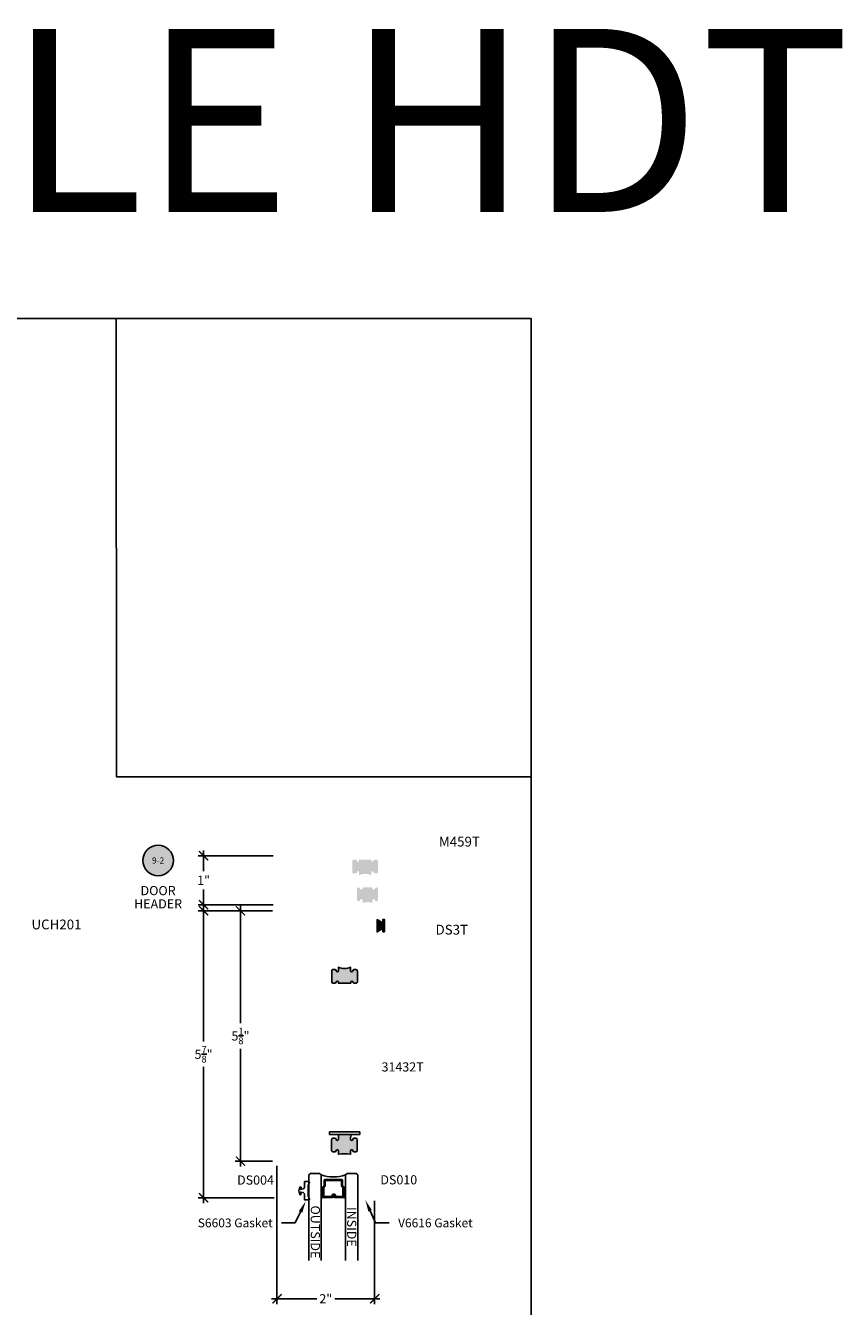
# Model space of a CAD drawing. Units: inches. Extents: x 0 to 38.4, y 0 to 43.3.
# Drawn here: x 21.6 to 38.4, y 17.1 to 43.3 of the extents above; entities that cross this region are included whole.
import ezdxf
from ezdxf import colors
from ezdxf.entities.mleader import LeaderData, LeaderLine
from ezdxf.enums import TextEntityAlignment as Align
from ezdxf.math import Vec2, Vec3

# ---------------------------------------------------------------- set-up
doc = ezdxf.new("R2010")
doc.units = ezdxf.units.IN
doc.header["$LTSCALE"] = 0.25
doc.header["$MEASUREMENT"] = 0
for name, color, linetype in [('Arcadia-Dim', 4, 'Continuous'), ('Arcadia-Profile', 6, 'Continuous'), ('Arcadia-Shade', 8, 'Continuous'), ('Arcadia-Symb', 7, 'Continuous'), ('Arcadia-Symb-Text', 3, 'Continuous'), ('Arcadia-Text', 3, 'Continuous'), ('Page Data', 7, 'Continuous')]:
    doc.layers.add(name, color=color, linetype=linetype)
doc.layers.add('Arcadia-Mview', color=6, linetype='Continuous', plot=False)
doc.styles.get("Standard").update_dxf_attribs({"font": 'ARIALN.TTF'})
doc.dimstyles.new('Arcadia-2', dxfattribs={"dimscale": 2, "dimtxt": 0.0938, "dimasz": 0.0938, "dimexe": 0.0546, "dimexo": 0.0469, "dimgap": 0.0469, "dimtad": 0, "dimtih": 1, "dimdec": 4, "dimzin": 3, "dimdsep": 46, "dimlunit": 4, "dimtxsty": 'Standard', "dimblk": 'ARCHTICK', "dimcen": 0.0469, "dimdle": 0.0546, "dimclrd": 256, "dimclre": 256, "dimclrt": 256, "dimadec": 0, "dimazin": 0, "dimtfac": 0.75, "dimtdec": 4, "dimtix": 1, "dimtmove": 2, "dimatfit": 3, "dimfxl": 1, "dimtolj": 1, "dimtzin": 3, "dimlwd": -3, "dimlwe": -3, "dimarcsym": 0})

# ---------------------------------------------------------------- blocks, each defined once
blk = doc.blocks.new('*U110')
at = {"layer": 'Arcadia-Shade', "lineweight": -3}
h = blk.add_hatch(dxfattribs=at)
h.set_pattern_fill('ANSI31', color=256, scale=0.1, style=0)
h.set_pattern_definition([(45, (-12.49009116438055, -10.79353366436354), (-0.008838834764831844, 0.008838834764831846), [])])
edge = h.paths.add_edge_path()
edge.add_line((0.499011675582075, 0.4285564927512802), (0.5229934129158451, 0.4285564927512837))
edge.add_arc((0.5229934129158463, 0.4482414927513224), 0.0196850000000387, 269.9999999999964, 359.9999999999984)
edge.add_line((0.542678412915885, 0.4482414927513219), (0.542678412915885, 0.4732180318310384))
edge.add_line((0.542678412915885, 0.4732180318310384), (0.5229934129158451, 0.4732180318310384))
edge.add_line((0.5229934129158451, 0.4732180318310384), (0.5229934129158451, 0.4482414927513219))
edge.add_line((0.5229934129158451, 0.4482414927513219), (0.499011675582075, 0.4482414927513219))
edge.add_line((0.499011675582075, 0.4482414927513219), (0.499011675582075, 0.4763228331426532))
edge.add_arc((0.47932667558206, 0.476322833142687), 0.01968500000001505, 359.9999999999018, 449.9999999999018)
edge.add_line((0.4793266755820937, 0.496007833142702), (0.3036411249999347, 0.4960078331426985))
edge.add_arc((0.3036411249999347, 0.4763228331426603), 0.01968500000003814, 90, 180)
edge.add_line((0.2839561249998965, 0.4763228331426603), (0.2839561249998965, 0.2858323436881278))
edge.add_arc((0.3036411249999145, 0.2858323436881261), 0.01968500000001799, 179.999999999995, 245.4529343159603)
edge.add_line((0.2954631769583571, 0.2679264678137017), (0.3114070047096007, 0.2606446238063391))
edge.add_line((0.3114070047096007, 0.2606446238063391), (0.3114070047096007, 0.1457257251104203))
edge.add_arc((0.3310920047095802, 0.145725725110422), 0.01968499999997952, 180.0000000000052, 270.0000000000052)
edge.add_line((0.331092004709582, 0.1260407251104425), (0.668905995290265, 0.126040725110439))
edge.add_arc((0.6689059952902658, 0.1457257251104211), 0.01968499999998219, 269.9999999999974, 359.9999999999974)
edge.add_line((0.688590995290248, 0.1457257251104203), (0.688590995290248, 0.2606446238063391))
edge.add_line((0.688590995290248, 0.2606446238063391), (0.7045348230414366, 0.2679264678137088))
edge.add_arc((0.6963568749998893, 0.2858323436881248), 0.01968500000000608, 294.547065684023, 359.9999999999882)
edge.add_line((0.7160418749998954, 0.2858323436881207), (0.7160418749998936, 0.4763228331426603))
edge.add_arc((0.696356874999912, 0.47632283314266), 0.01968499999998163, 9.69435005780996e-13, 89.99999999999902)
edge.add_line((0.6963568749999123, 0.4960078331426416), (0.520672186999926, 0.4960078331426985))
edge.add_arc((0.5206721869999242, 0.4763228331426586), 0.01968500000003992, 89.99999999999483, 179.9999999999948)
edge.add_line((0.5009871869998843, 0.4763228331426603), (0.5009871869998843, 0.4521573060815705))
edge.add_line((0.5009871869998843, 0.4521573060815705), (0.520672186999926, 0.4521573060815705))
edge.add_line((0.520672186999926, 0.4521573060815705), (0.520672186999926, 0.4763228331426603))
edge.add_line((0.520672186999926, 0.4763228331426603), (0.6963568749999123, 0.4763228331426603))
edge.add_line((0.6963568749999123, 0.4763228331426603), (0.6963568749999123, 0.2858323436881207))
edge.add_line((0.6963568749999123, 0.2858323436881207), (0.6804130472487255, 0.2785504996807049))
edge.add_arc((0.6885909952902385, 0.260644623806309), 0.0196849999999735, 114.5470656839565, 179.9999999999124)
edge.add_line((0.668905995290265, 0.2606446238063391), (0.668905995290265, 0.1457257251104203))
edge.add_line((0.668905995290265, 0.1457257251104203), (0.331092004709582, 0.1457257251104203))
edge.add_line((0.331092004709582, 0.1457257251104203), (0.331092004709582, 0.2606446238063391))
edge.add_arc((0.311407004709616, 0.2606446238063067), 0.01968499999996604, 9.435834056275837e-11, 65.45293431605756)
edge.add_line((0.3195849527511214, 0.2785504996806978), (0.3036411249999347, 0.2858323436881207))
edge.add_line((0.3036411249999347, 0.2858323436881207), (0.3036411249999347, 0.4763228331426603))
edge.add_line((0.3036411249999347, 0.4763228331426603), (0.4793266755820937, 0.4763228331426603))
edge.add_line((0.4793266755820937, 0.4763228331426603), (0.4793266755820937, 0.4482414927513219))
edge.add_arc((0.4990116755821052, 0.4482414927512917), 0.0196850000000115, 179.9999999999121, 269.9999999999121)
at = {"layer": 'Arcadia-Profile'}
for p, q in [((0, 0.03125), (4.338313669591701e-15, 1.786619687473276)), ((0.2500000000000026, 1.786619687473276), (0.25, 0.03125)), ((0.75, 0.03125), (0.7500000000000026, 1.786619687473276)), ((1.000000000000003, 1.786619687473276), (1, 0.03125)), ((0.3036416249999334, 0.496007833142702), (0.2499999999999218, 0.5053829846366895)), ((0.6963568749999123, 0.496007833142702), (0.7499984999999256, 0.5053829846366895)), ((0.7080088700575029, 0.2699663348586228), (0.71222288382938, 0.2741803486304981)), ((0.03125, 0), (0, 0.03125)), ((0.03125, 0), (0, 0.03125)), ((0.03125, 0), (0, 0.03125)), ((0.03125, 0), (0, 0.03125)), ((0.03125, 0), (0, 0.03125)), ((0.21875, 0), (0.03125, 0)), ((0.21875, 0), (0.03125, 0)), ((0.25, 0.03125), (0.21875, 0)), ((0.25, 0.03125), (0.21875, 0)), ((0.78125, 0), (0.75, 0.03125)), ((0.96875, 0), (0.78125, 0)), ((1, 0.03125), (0.96875, 0))]:
    blk.add_line(p, q, dxfattribs=at)
blk.add_lwpolyline([(0.499011675582075, 0.4285564927512802), (0.5229934129158451, 0.4285564927512837, 0.4142135623731049), (0.542678412915885, 0.4482414927513219), (0.542678412915885, 0.4732180318310384), (0.5229934129158451, 0.4732180318310384), (0.5229934129158451, 0.4482414927513219), (0.499011675582075, 0.4482414927513219), (0.499011675582075, 0.4763228331426532, 0.414213562373095), (0.4793266755820937, 0.496007833142702), (0.3036411249999347, 0.4960078331426985, 0.414213562373095), (0.2839561249998965, 0.4763228331426603), (0.2839561249998965, 0.2858323436881278, 0.2936188569408289), (0.2954631769583571, 0.2679264678137017), (0.3114070047096007, 0.2606446238063391), (0.3114070047096007, 0.1457257251104203, 0.414213562373095), (0.331092004709582, 0.1260407251104425), (0.668905995290265, 0.126040725110439, 0.414213562373095), (0.688590995290248, 0.1457257251104203), (0.688590995290248, 0.2606446238063391), (0.7045348230414366, 0.2679264678137088, 0.2936188569408282), (0.7160418749998954, 0.2858323436881207), (0.7160418749998936, 0.4763228331426603, 0.4142135623730852), (0.6963568749999123, 0.4960078331426416), (0.520672186999926, 0.4960078331426985, 0.414213562373095), (0.5009871869998843, 0.4763228331426603), (0.5009871869998843, 0.4521573060815705), (0.520672186999926, 0.4521573060815705), (0.520672186999926, 0.4763228331426603), (0.6963568749999123, 0.4763228331426603), (0.6963568749999123, 0.2858323436881207), (0.6804130472487255, 0.2785504996807049, 0.2936188569407848), (0.668905995290265, 0.2606446238063391), (0.668905995290265, 0.1457257251104203), (0.331092004709582, 0.1457257251104203), (0.331092004709582, 0.2606446238063391, 0.293618856940819), (0.3195849527511214, 0.2785504996806978), (0.3036411249999347, 0.2858323436881207), (0.3036411249999347, 0.4763228331426603), (0.4793266755820937, 0.4763228331426603), (0.4793266755820937, 0.4482414927513219, 0.4142135623730945)], format="xyb", close=True, dxfattribs=at)
blk.add_arc((0.4999992499998971, -0.6625220109668888), 0.7374409998105559, 70.18348207574029, 109.8165179242614, dxfattribs=at)
blk = doc.blocks.new('MO-HAIR')
at = {"layer": 'Arcadia-Shade', "lineweight": -3}
h = blk.add_hatch(dxfattribs=at)
h.set_pattern_fill('ANSI31', color=256, scale=0.1, angle=90, style=0)
h.set_pattern_definition([(135, (31.84475030586125, -51.78526203134488), (-0.008838834764831846, -0.008838834764831844), [])])
h.paths.add_polyline_path([(0, 0), (0.05858729936366203, 0.09177588313671234), (0.05858729936364782, 0.1206508831367259), (0.001110952146010646, 0.1206508831367117), (0.001110952146010646, 0.1519008831367259), (0.254413358116512, 0.1519008831367259), (0.254413358116512, 0.1206508831367117), (0.1969370108988713, 0.120650883136733), (0.1969370108988713, 0.09177588313670523), (0.2555243102625191, -2.775557561562891e-17)])
at = {"layer": 'Arcadia-Profile'}
blk.add_lwpolyline([(0, 0), (0.05858729936366203, 0.09177588313671234), (0.05858729936364782, 0.1206508831367259), (0.001110952146010646, 0.1206508831367117), (0.001110952146010646, 0.1519008831367259), (0.254413358116512, 0.1519008831367259), (0.254413358116512, 0.1206508831367117), (0.1969370108988713, 0.120650883136733), (0.1969370108988713, 0.09177588313670523), (0.2555243102625191, -2.775557561562891e-17)], close=True, dxfattribs=at)
blk.add_lwpolyline([(0, 0), (0.05858729936366203, 0.09177588313671234), (0.05858729936364782, 0.1206508831367259), (0.001110952146010646, 0.1206508831367117), (0.001110952146010646, 0.1519008831367259), (0.254413358116512, 0.1519008831367259), (0.254413358116512, 0.1206508831367117), (0.1969370108988713, 0.120650883136733), (0.1969370108988713, 0.09177588313670523), (0.2555243102625191, -2.775557561562891e-17)], close=True, dxfattribs=at)
blk = doc.blocks.new('Keynote')
at = {"layer": 'Arcadia-Symb', "lineweight": -3}
h = blk.add_hatch(color=8, dxfattribs=at)
h.dxf.hatch_style = 1
edge = h.paths.add_edge_path()
edge.add_arc((0, -1.387778780781446e-17), 0.15625, 0, 360)
at = {"layer": 'Defpoints', "lineweight": -3}
blk.add_circle((0, 0), 0.15625, dxfattribs=at)
at = {"layer": 'Arcadia-Symb-Text'}
blk.add_attdef('KEYNOTE_BUBBLE', text='', height=0.09375, dxfattribs=at).set_placement((0, 0), align=Align.MIDDLE_CENTER)
blk = doc.blocks.new('_ArchTick')
at = {"color": 0, "linetype": 'ByBlock', "lineweight": -3, "const_width": 0.15}
blk.add_lwpolyline([(-0.5, -0.5), (0.5, 0.5)], dxfattribs=at)
blk = doc.blocks.new('*D128')
at = {"layer": 'Arcadia-Dim', "lineweight": -3, "transparency": 16777216}
for p, q in [((26.71244183977748, 26.32035289040878), (25.17953307306523, 26.32035289040878)), ((25.28873307306523, 26.42955289040878), (25.28873307306523, 26.00833666321725)), ((25.28873307306523, 25.21115263247864), (25.28873307306523, 25.63236885967018)), ((26.71244183977748, 25.32035263247865), (25.17953307306523, 25.32035263247865))]:
    blk.add_line(p, q, dxfattribs=at)
at = {"layer": 'Defpoints', "color": 0, "lineweight": -3, "transparency": 16777216}
for p in [(26.80624183977748, 26.32035289040878), (25.28873307306523, 25.32035263247865), (26.80624183977748, 25.32035263247865)]:
    blk.add_point(p, dxfattribs=at)
at = {"layer": 'Arcadia-Dim', "lineweight": -3, "transparency": 16777216, "xscale": 0.1876, "yscale": 0.1876, "zscale": 0.1876}
for p, rotation in [((25.28873307306523, 26.32035289040878), 90), ((25.28873307306523, 25.32035263247865), 270)]:
    blk.add_blockref('_ArchTick', p, dxfattribs=dict(at, rotation=rotation))
at = {"layer": 'Arcadia-Dim', "transparency": 16777216, "insert": (25.28873307306523, 25.8203527614437), "char_height": 0.1876, "attachment_point": 5}
blk.add_mtext('\\A1;1"', dxfattribs=at)
blk = doc.blocks.new('*D147')
at = {"layer": 'Arcadia-Dim', "lineweight": -3, "transparency": 16777216}
for p, q in [((26.69744183977743, 25.19535264005029), (25.17953307305784, 25.19535264005029)), ((25.28873307305784, 25.30455264005029), (25.28873307305784, 22.51797807923539)), ((25.28873307305784, 19.21115263165378), (25.28873307305784, 21.99772719246868)), ((26.73401274725862, 19.32035263165378), (25.17953307305784, 19.32035263165378))]:
    blk.add_line(p, q, dxfattribs=at)
at = {"layer": 'Defpoints', "color": 0, "lineweight": -3, "transparency": 16777216}
for p in [(26.79124183977743, 25.19535264005029), (25.28873307305784, 19.32035263165378), (26.82781274725862, 19.32035263165378)]:
    blk.add_point(p, dxfattribs=at)
at = {"layer": 'Arcadia-Dim', "lineweight": -3, "transparency": 16777216, "xscale": 0.1876, "yscale": 0.1876, "zscale": 0.1876}
for p, rotation in [((25.28873307305784, 25.19535264005029), 90), ((25.28873307305784, 19.32035263165378), 270)]:
    blk.add_blockref('_ArchTick', p, dxfattribs=dict(at, rotation=rotation))
at = {"layer": 'Arcadia-Dim', "transparency": 16777216, "insert": (25.28873307305784, 22.25785263585203), "char_height": 0.1876, "attachment_point": 5}
blk.add_mtext('\\A1;5{\\H0.75x;\\S7/8;}"', dxfattribs=at)
blk = doc.blocks.new('*D129')
at = {"layer": 'Arcadia-Dim', "lineweight": -3, "transparency": 16777216}
for p, q in [((26.69744183977743, 25.19535264005029), (25.93537353100764, 25.19535264005029)), ((26.04457353100764, 25.30455264005029), (26.04457353100764, 22.89417777647592)), ((26.04457353100764, 19.96115264005027), (26.04457353100764, 22.37152750362463)), ((26.69744184947621, 20.07035264005027), (25.93537353100764, 20.07035264005027))]:
    blk.add_line(p, q, dxfattribs=at)
at = {"layer": 'Defpoints', "color": 0, "lineweight": -3, "transparency": 16777216}
for p in [(26.79124183977743, 25.19535264005029), (26.04457353100764, 20.07035264005027), (26.79124184947621, 20.07035264005027)]:
    blk.add_point(p, dxfattribs=at)
at = {"layer": 'Arcadia-Dim', "lineweight": -3, "transparency": 16777216, "xscale": 0.1876, "yscale": 0.1876, "zscale": 0.1876}
for p, rotation in [((26.04457353100764, 25.19535264005029), 90), ((26.04457353100764, 20.07035264005027), 270)]:
    blk.add_blockref('_ArchTick', p, dxfattribs=dict(at, rotation=rotation))
at = {"layer": 'Arcadia-Dim', "transparency": 16777216, "insert": (26.04457353100764, 22.63285264005027), "char_height": 0.1876, "attachment_point": 5}
blk.add_mtext('\\A1;5{\\H0.75x;\\S1/8;}"', dxfattribs=at)
blk = doc.blocks.new('*D130')
at = {"layer": 'Arcadia-Dim', "lineweight": -3, "transparency": 16777216}
for p, q in [((26.79124184947619, 19.97655264005026), (26.79124184947619, 17.14348404555079)), ((28.79124183977696, 19.25755263165412), (28.79124183977696, 17.14348404555079)), ((26.68204184947619, 17.25268404555079), (27.60760882961975, 17.25268404555079)), ((28.90044183977696, 17.25268404555079), (27.9748748596334, 17.25268404555079))]:
    blk.add_line(p, q, dxfattribs=at)
at = {"layer": 'Defpoints', "color": 0, "lineweight": -3, "transparency": 16777216}
for p in [(26.79124184947619, 20.07035264005026), (28.79124183977696, 19.35135263165412), (28.79124183977696, 17.25268404555079)]:
    blk.add_point(p, dxfattribs=at)
at = {"layer": 'Arcadia-Dim', "lineweight": -3, "transparency": 16777216, "xscale": 0.1876, "yscale": 0.1876, "zscale": 0.1876, "rotation": 180}
blk.add_blockref('_ArchTick', (26.79124184947619, 17.25268404555079), dxfattribs=at)
at = {"layer": 'Arcadia-Dim', "lineweight": -3, "transparency": 16777216, "xscale": 0.1876, "yscale": 0.1876, "zscale": 0.1876}
blk.add_blockref('_ArchTick', (28.79124183977696, 17.25268404555079), dxfattribs=at)
at = {"layer": 'Arcadia-Dim', "transparency": 16777216, "insert": (27.79124184462658, 17.25268404555079), "char_height": 0.1876, "attachment_point": 5}
blk.add_mtext('\\A1;2"', dxfattribs=at)

msp = doc.modelspace()

# ---------------------------------------------------------------- hatches: boundary and pattern name
at = {"layer": 'Arcadia-Shade', "lineweight": -3}
h = msp.add_hatch(color=256, dxfattribs=at)
h.dxf.hatch_style = 1
h.paths.add_polyline_path([(28.86362597342914, 26.21335289040876, 0.4142135623730951), (28.83262597342913, 26.24435289040877), (28.79894642401415, 26.24435289040876, 0.3682166767182335), (28.76834018161917, 26.21827812405362, -0.9232436804129222), (28.72362597342915, 26.22185289040875), (28.72362597342912, 26.24435289040877), (28.47362597342915, 26.24435289040877), (28.47362597342915, 26.2218528904088, -0.9232436804132863), (28.42891176524004, 26.21827812405369, 0.3682166767181759), (28.39830552284504, 26.24435289040876), (28.36462597342914, 26.24435289040877, 0.4142135623732188), (28.33362597342914, 26.21335289040876), (28.33362597342914, 25.97835289040879, 0.414213562373095), (28.34862597342915, 25.96335289040878), (28.41362597342915, 25.96335289040876, 0.4142135623731589), (28.42862597342916, 25.97835289040878), (28.42862597342913, 25.98585289040876, -1), (28.47362597342915, 25.98585289040876), (28.47362597342915, 25.92435289040876, -0.2194866408752813), (28.72362597342915, 25.92435289040876), (28.72362597342915, 25.98585289040876, -1), (28.76862597342917, 25.98585289040876), (28.76862597342914, 25.97835289040884, 0.414213562374205), (28.78362597342915, 25.96335289040876), (28.84862597342912, 25.96335289040876, 0.414213562373095), (28.86362597342914, 25.97835289040876)])
h = msp.add_hatch(color=256, dxfattribs=at)
h.dxf.hatch_style = 1
edge = h.paths.add_edge_path()
edge.add_arc((28.57441948469415, 25.64435263247861), 0.03099999999998815, 90.00000000000655, 173.8493601720958)
edge.add_arc((28.51874184106585, 25.65035263247862), 0.02500000000000719, 186.1506398279477, 353.8493601720523, ccw=False)
edge.add_arc((28.46297020668962, 25.64430450811118), 0.03109862882986475, 6.220239615785861, 86.73419177397939)
edge.add_line((28.46474184106587, 25.67535263247859), (28.46306419743753, 25.67535263247859))
edge.add_arc((28.46482722309585, 25.64431726608379), 0.03108540214846539, 93.25130625365017, 179.934813595585)
edge.add_line((28.43374184106587, 25.64435263247859), (28.43374184106585, 25.41635263247861))
edge.add_arc((28.4648272230958, 25.41638799887338), 0.03108540214842605, 180.0651864043469, 266.7486937464219)
edge.add_line((28.46306419743752, 25.3853526324786), (28.46474184106586, 25.3853526324786))
edge.add_arc((28.4629702066896, 25.41640075684603), 0.03109862882987905, 273.2658082260452, 353.7797603842039)
edge.add_arc((28.51874184106585, 25.41035263247858), 0.02499999999999858, 0, 173.8493601720506, ccw=False)
edge.add_line((28.54374184106584, 25.41035263247858), (28.54374184106584, 25.35135263247859))
edge.add_arc((28.64574184106588, 25.12711518259752), 0.2463461668651905, 65.54040086335789, 114.45959913666769, ccw=False)
edge.add_line((28.74774184106583, 25.35135263247861), (28.74774184106585, 25.41035263247857))
edge.add_arc((28.77274184106587, 25.41035263247858), 0.0250000000000092, 6.15063982791429, 180.0000000000325, ccw=False)
edge.add_arc((28.82851347544208, 25.41640075684599), 0.03109862882985653, 186.2202396157678, 266.7341917739918)
edge.add_line((28.82674184106584, 25.38535263247858), (28.82841948469418, 25.38535263247859))
edge.add_arc((28.82665645903587, 25.41638799887338), 0.03108540214844685, 273.2513062536258, 359.9348135956178)
edge.add_line((28.85774184106583, 25.41635263247859), (28.85774184106583, 25.6443526324786))
edge.add_arc((28.82665645903589, 25.64431726608381), 0.03108540214843318, 0.06518640439718947, 86.74869374640099)
edge.add_line((28.82841948469417, 25.67535263247859), (28.82674184106583, 25.67535263247859))
edge.add_arc((28.82851347544209, 25.64430450811117), 0.03109862882986405, 93.2658082260206, 173.7797603842141)
edge.add_arc((28.77274184106587, 25.65035263247862), 0.02500000000000127, 186.1506398279737, 353.8493601720425, ccw=False)
edge.add_arc((28.71706419743754, 25.64435263247858), 0.03100000000000606, 6.150639827979651, 89.99999999998683)
edge.add_line((28.71706419743754, 25.67535263247858), (28.57441948469415, 25.67535263247859))
h = msp.add_hatch(color=256, dxfattribs=at)
h.dxf.hatch_style = 1
h.paths.add_polyline_path([(28.4386759112042, 23.96135264005, 0.414213562370829), (28.40767591120488, 23.99235264004933), (28.37594557705023, 23.99235264004938, 0.3682166767256118), (28.34533933465622, 23.96627787369449, -0.923243680449411), (28.30062512646384, 23.96985264005054), (28.30062512646759, 24.03935264005111, -0.2193639215419391), (28.05075207473874, 24.03929412871333), (28.05075207474044, 23.9698526400481, -0.9232436804107998), (28.00603786655051, 23.96627787369182, 0.3682166766892794), (27.97543162415917, 23.99235264004523), (27.94357434173003, 23.99235264004768, 0.4142135623955675), (27.91257434172758, 23.96135264004761), (27.91257434172758, 23.74235264004972, 0.4142135623678689), (27.94357434172673, 23.71135264005), (27.97543162415587, 23.71135264004943, 0.3682166767335463), (28.00603786655006, 23.73742740640416, -0.8519427513794082), (28.05046628293235, 23.73742740640518), (28.05052145203854, 23.71135264004943), (28.30091091827751, 23.71135264004943), (28.30091091827751, 23.73742740640461, -0.8519427514009825), (28.34533933465576, 23.7374274064066, 0.3682166766845092), (28.37594557704591, 23.71135264005296), (28.40767591120164, 23.71135264004938, 0.4142135624068431), (28.43867591120511, 23.7423526400495)])
h = msp.add_hatch(color=256, dxfattribs=at)
h.dxf.hatch_style = 1
edge = h.paths.add_edge_path()
edge.add_arc((28.02686852580322, 20.2808526316545), 0.02249999999916596, 3.618764437710409e-11, 170.8581933748693)
edge.add_arc((27.97404807522163, 20.28935263165646), 0.03099999999780469, 269.9999999914113, 350.8581933693155, ccw=False)
edge.add_line((27.97404807521698, 20.25835263165865), (27.94219079279199, 20.25835263165618))
edge.add_arc((27.94219079278966, 20.28935263165631), 0.03100000000013026, 180.0000000002298, 270.0000000043141, ccw=False)
edge.add_line((27.91119079278953, 20.28935263165619), (27.91119079278954, 20.50835263165382))
edge.add_arc((27.9421907927896, 20.50835263165382), 0.03100000000006631, 90.0000000011097, 179.9999999999934, ccw=False)
edge.add_line((27.94219079278901, 20.53935263165388), (27.97404807522045, 20.53935263165442))
edge.add_arc((27.97404807522057, 20.50835263165453), 0.03099999999989222, 9.141806620080501, 90.00000000020361, ccw=False)
edge.add_arc((28.02686852580493, 20.51685263165438), 0.02249999999947612, 189.1418066332975, 350.8581933727143)
edge.add_line((28.04908273399425, 20.5132778652987), (28.05064840031332, 20.61735264005063))
edge.add_line((28.05064840031332, 20.61735264005063), (28.30103786655224, 20.61735264005063))
edge.add_line((28.30103786655224, 20.61735264005063), (28.2995273693395, 20.5132778652993))
edge.add_arc((28.32174157752698, 20.51685263165436), 0.0224999999975496, 189.1418066264997, 350.8581933749668)
edge.add_arc((28.37456202810748, 20.50835263165272), 0.03099999999829123, 89.99999998938893, 170.8581933695134, ccw=False)
edge.add_line((28.37456202811322, 20.53935263165101), (28.40629236226712, 20.53935263165442))
edge.add_arc((28.40629236226712, 20.50835263165449), 0.0309999999999313, 7.219114195322618e-11, 90.00000000000648, ccw=False)
edge.add_line((28.43729236226706, 20.50835263165453), (28.43729236226622, 20.28935263165351))
edge.add_arc((28.40629236226724, 20.28935263165351), 0.03099999999897918, -90.00000000176641, 6.59383658785373e-12, ccw=False)
edge.add_line((28.40629236226629, 20.25835263165453), (28.37456202810969, 20.25835263165447))
edge.add_arc((28.37456202810969, 20.28935263165533), 0.03100000000085856, 189.1418066217087, 270.00000000001313, ccw=False)
edge.add_arc((28.3217415775249, 20.28085263165435), 0.02249999999910189, 9.141806633753243, 179.9999999995838)
edge.add_line((28.29924157752581, 20.28085263165451), (28.29924157752956, 20.2113526316528))
edge.add_arc((28.17430505166476, 19.32171422525649), 0.8983683151305648, 82.0059366470342, 97.99406335291364)
edge.add_line((28.04936852580076, 20.21135263165291), (28.04936852580239, 20.28085263165451))

# ---------------------------------------------------------------- linework, layer by layer
at = {"layer": 'Arcadia-Mview', "lineweight": -3}
for points in [[(0, 37.31832558586399), (32, 37.31832558586399), (32, 0), (0, 0)], [(32, 37.31832558586399), (23.5, 37.31832558586399), (23.50734810740602, 27.93725370675094), (32, 27.93725370675094)]]:
    msp.add_lwpolyline(points, close=True, dxfattribs=at)
at = {"layer": 'Arcadia-Shade', "lineweight": -3}
for points in [[(28.4386759112042, 23.96135264005, 0.414213562370829), (28.40767591120488, 23.99235264004933), (28.37594557705023, 23.99235264004938, 0.3682166767256118), (28.34533933465622, 23.96627787369449, -0.923243680449411), (28.30062512646384, 23.96985264005054), (28.30062512646759, 24.03935264005111, -0.2193639215419391), (28.05075207473874, 24.03929412871333), (28.05075207474044, 23.9698526400481, -0.9232436804107998), (28.00603786655051, 23.96627787369182, 0.3682166766892794), (27.97543162415917, 23.99235264004523), (27.94357434173003, 23.99235264004768, 0.4142135623955675), (27.91257434172758, 23.96135264004761), (27.91257434172758, 23.74235264004972, 0.4142135623678689), (27.94357434172673, 23.71135264005), (27.97543162415587, 23.71135264004943, 0.3682166767335463), (28.00603786655006, 23.73742740640416, -0.8519427513794082), (28.05046628293235, 23.73742740640518), (28.05052145203854, 23.71135264004943), (28.30091091827751, 23.71135264004943), (28.30091091827751, 23.73742740640461, -0.8519427514009825), (28.34533933465576, 23.7374274064066, 0.3682166766845092), (28.37594557704591, 23.71135264005296), (28.40767591120164, 23.71135264004938, 0.4142135624068431), (28.43867591120511, 23.7423526400495), (28.4386759112042, 23.96135264005, 0.414213562370829)], [(28.04936852580239, 20.28085263165451, 0.9232436804179741), (28.00465431761407, 20.28442739800929, -0.3682166767366378), (27.97404807521698, 20.25835263165865), (27.94219079279199, 20.25835263165618, -0.4142135623939651), (27.91119079278953, 20.28935263165619), (27.91119079278954, 20.50835263165382, -0.4142135623673971), (27.94219079278901, 20.53935263165388), (27.97404807522045, 20.53935263165442, -0.3682166767476389), (28.00465431761597, 20.51327786529637, 0.8519427513014797), (28.04908273399425, 20.5132778652987), (28.05064840031332, 20.61735264005063), (28.30103786655224, 20.61735264005063), (28.2995273693395, 20.5132778652993, 0.8519427513696174), (28.34395578571454, 20.51327786529987, -0.368216676747634), (28.37456202811322, 20.53935263165101), (28.40629236226712, 20.53935263165442, -0.4142135623727468), (28.43729236226706, 20.50835263165453), (28.43729236226622, 20.28935263165351, -0.4142135623821454), (28.40629236226629, 20.25835263165453), (28.37456202810969, 20.25835263165447, -0.3682166767386035), (28.34395578571346, 20.28442739801247, 0.9232436803452266), (28.29924157752581, 20.28085263165451), (28.29924157752956, 20.2113526316528, 0.06987475178935869), (28.04936852580076, 20.21135263165291)]]:
    msp.add_lwpolyline(points, format="xyb", close=True, dxfattribs=at)
msp.add_lwpolyline([(27.86531774106172, 20.66735263870851), (28.48636852580384, 20.66735263870851), (28.48636852580384, 20.61735264005063), (27.86531774106172, 20.61735264005063)], close=True, dxfattribs=at)
at = {"layer": 'Page Data'}
msp.add_lwpolyline([(27.25889695651935, 19.54307722108939), (27.28787473130873, 19.53531264973577), (27.27521803635031, 19.4880772210891), (27.32630624666203, 19.50050094584736), (27.35746102112611, 19.52664290561012), (27.35746102112611, 19.65057722108764), (27.43746102112786, 19.65057722108764, -0.6118697607674813), (27.45367314233667, 19.61886538409459, 0.1576903951063806), (27.43246102112684, 19.5532790969192), (27.43246102112684, 19.37287534525609, 0.1576903951063809), (27.45367314233667, 19.3072890580807, -0.6118697607674236), (27.43746102112786, 19.27557722108764), (27.43746102112786, 19.27557722108764), (27.35746102112611, 19.27557722108764), (27.35746102112611, 19.39951153656517), (27.32630624666203, 19.42565349632793), (27.27521803635031, 19.43807722108619), (27.28787473130873, 19.39084179243952), (27.25889695651935, 19.3830772210859), (27.23746102112713, 19.46307722108764)], format="xyb", close=True, dxfattribs=at)

# ---------------------------------------------------------------- block references
at = {"lineweight": -3, "rotation": 270}
msp.add_blockref('MO-HAIR', (28.8417098826913, 25.01920362549097), dxfattribs=at)
at = {"layer": 'Arcadia-Profile', "xscale": -1, "rotation": 180}
msp.add_blockref('*U110', (27.44581274725854, 19.82035263165386), dxfattribs=at)
at = {"layer": 'Arcadia-Text', "lineweight": -3}
ref = msp.add_blockref('Keynote', (24.35777796834209, 26.22537998554618), dxfattribs=dict(at, xscale=2, yscale=2, zscale=2))
ref.add_attrib('KEYNOTE_BUBBLE', '9-2', dxfattribs={"height": 0.125}).set_placement((24.35777796834209, 26.22537998554618), align=Align.MIDDLE_CENTER)

# ---------------------------------------------------------------- texts
at = {"layer": 'Arcadia-Text'}
for s, p in [('M459T', (30.10779205580961, 26.51079521716776)), ('DS3T', (30.03921541177264, 24.70852777029464))]:
    msp.add_text(s, height=0.2, dxfattribs=at).set_placement(p)
at = {"layer": 'Arcadia-Text', "lineweight": -3}
for s, p in [('DOOR', (24.35777796834209, 25.60820804526126)), ('HEADER', (24.35777796834209, 25.33734827002252))]:
    msp.add_text(s, height=0.1875, dxfattribs=at).set_placement(p, align=Align.MIDDLE_CENTER)
for s, p in [('31432T', (28.93258565714393, 21.90516798803363)), ('DS004', (25.97522576948845, 19.58925412486097)), ('DS010', (28.90897970256802, 19.59407124353069))]:
    msp.add_text(s, height=0.1875, dxfattribs=at).set_placement(p)
for s, p in [('OUTSIDE', (27.4844585672779, 19.16159879081293)), ('INSIDE', (28.22910393870202, 19.1319427172922))]:
    msp.add_text(s, height=0.1875, rotation=270, dxfattribs=at).set_placement(p)
at = {"layer": 'Arcadia-Text', "insert": (21.76589208518776, 25.0151591887177), "char_height": 0.2, "attachment_point": 1}
msp.add_mtext_dynamic_manual_height_columns('UCH201', width=0.912368349249659, gutter_width=1, heights=[0], dxfattribs=at)
at = {"layer": 'Defpoints', "lineweight": -3}
msp.add_text('WIDE STILE HDT', height=3.75, dxfattribs=at).set_placement((0, 39.50030399914556))

# ---------------------------------------------------------------- dimensions: what is measured, and where the dimension line sits
at = {"layer": 'Arcadia-Dim'}
for base, p1, p2, picture, middle in [((25.28873307306523, 25.32035263247865), (26.80624183977747, 26.32035289040876), (26.80624183977747, 25.32035263247863), '*D128', (25.28873307306523, 25.8203527614437)), ((25.28873307305784, 19.32035263165378), (26.79124183977741, 25.19535264005027), (26.8278127472586, 19.32035263165378), '*D147', (25.28873307305784, 22.25785263585203)), ((26.04457353100764, 20.07035264005027), (26.79124183977741, 25.19535264005027), (26.79124184947619, 20.07035264005026), '*D129', (26.04457353100764, 22.63285264005027))]:
    dim = msp.add_linear_dim(base=base, p1=p1, p2=p2, angle=90, dimstyle='Arcadia-2', dxfattribs=at)
    dim.commit()
    dim.dimension.update_dxf_attribs({"geometry": picture, "text_midpoint": middle})
dim = msp.add_linear_dim(base=(28.79124183977696, 17.25268404555079), p1=(26.79124184947619, 20.07035264005026), p2=(28.79124183977696, 19.35135263165412), dimstyle='Arcadia-2', dxfattribs=at)
dim.commit()
dim.dimension.update_dxf_attribs({"geometry": '*D130', "text_midpoint": (27.79124184462658, 17.25268404555079)})

# ---------------------------------------------------------------- leaders
at = {"layer": 'Arcadia-Text', "lineweight": -3}
ml = msp.add_multileader_mtext('Standard', dxfattribs=at)
ml.set_content('S6603 Gasket', color=256)
ml.set_leader_properties()
ml.build(insert=Vec2(0, 0))
ml.multileader.update_dxf_attribs({"dogleg_length": 0.36, "arrow_head_size": 0.24})
ctx = ml.context
ctx.base_point, ctx.char_height, ctx.arrow_head_size, ctx.landing_gap_size, ctx.plane_origin, ctx.plane_x_axis, ctx.plane_y_axis = Vec3(25.22726124556394, 18.80411072292156), 0.18, 0.24, 0.18, Vec3(23.4819150538661, 21.72430935005453), Vec3(1, -2.449293598294706e-16), Vec3(2.449293598294706e-16, 1)
ctx.text_align_type = 2
notes = []
notes.append((ctx, [(1, (1, 1, 0), (27.16419289094678, 18.80411072292156), (-1, 2.449293598294706e-16), 0.2804650696666056, [(0, [(27.3799144628364, 19.24742130201048)], 0, [])])]))
ctx.mtext.insert, ctx.mtext.text_direction, ctx.mtext.alignment, ctx.mtext.flow_direction = Vec3(26.70372782128018, 18.89564551146181), Vec3(1, -2.449293598294706e-16), 3, 5
ml = msp.add_multileader_mtext('Standard', dxfattribs=at)
ml.set_content('V6616 Gasket', color=256)
ml.set_leader_properties()
ml.build(insert=Vec2(0, 0))
ml.multileader.update_dxf_attribs({"dogleg_length": 0.36, "arrow_head_size": 0.24})
ctx = ml.context
ctx.base_point, ctx.char_height, ctx.arrow_head_size, ctx.landing_gap_size, ctx.plane_origin, ctx.plane_x_axis, ctx.plane_y_axis = Vec3(29.0914566684757, 18.80411072292156), 0.18, 0.24, 0.18, Vec3(27.51735486945968, 19.34204375568227), Vec3(1, -2.449293598294706e-16), Vec3(2.449293598294706e-16, 1)
notes.append((ctx, [(0, (1, 1, 0), (28.8109915988091, 18.80411072292156), (1, -2.449293598294706e-16), 0.2804650696666056, [(0, [(28.60196823116817, 19.27205744458331)], 0, [])])]))
ctx.mtext.insert, ctx.mtext.text_direction, ctx.mtext.flow_direction = Vec3(29.27145666847571, 18.89564551146181), Vec3(1, -2.449293598294706e-16), 5
for ctx, leaders in notes:
    for number, flags, end, landing, length, lines in leaders:
        leader = LeaderData()
        leader.index, (leader.has_last_leader_line, leader.has_dogleg_vector, leader.attachment_direction) = number, flags
        leader.last_leader_point, leader.dogleg_vector, leader.dogleg_length = Vec3(end), Vec3(landing), length
        for number, points, colour, breaks in lines:
            line = LeaderLine()
            line.index, line.vertices, line.color, line.breaks = number, Vec3.list(points), colors.encode_raw_color(colour), breaks
            leader.lines.append(line)
        ctx.leaders.append(leader)

doc.saveas('drawing.dxf')
